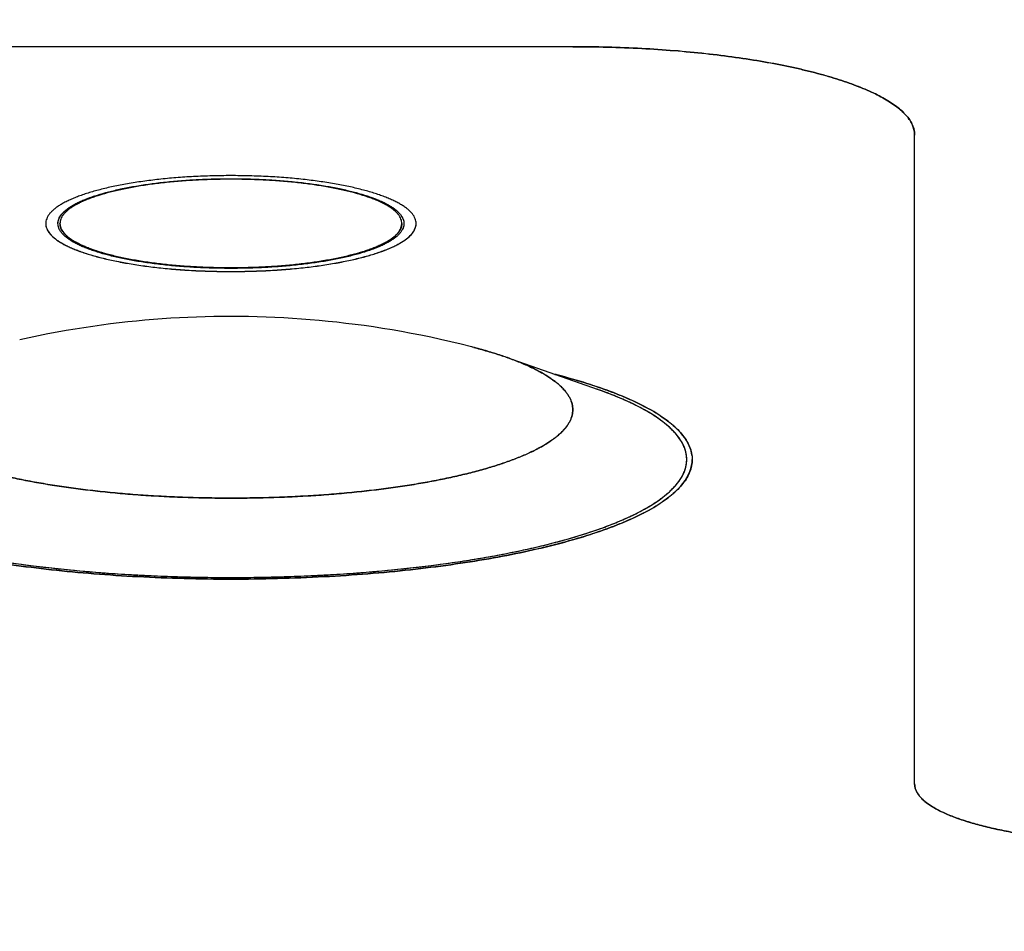
# Model space of a CAD drawing. Units: millimetres. Extents: x 5 to 293, y 4 to 414.
# Drawn here: x 175 to 177, y 146 to 148 of the extents above; entities that cross this region are included whole.
import ezdxf
from ezdxf.enums import TextEntityAlignment as Align

# ---------------------------------------------------------------- set-up
doc = ezdxf.new("R2010")
doc.units = ezdxf.units.MM
doc.layers.add('Default', color=7, linetype='Continuous')
doc.layers.add('DV4_0', color=7, linetype='Continuous')
doc.styles.add('SEACAD_Arial', font='arial.ttf')
doc.dimstyles.get("Standard").update_dxf_attribs({"dimtxt": 0.18, "dimasz": 0.18, "dimexe": 0.18, "dimexo": 0.0625, "dimgap": 0.09, "dimtad": 0, "dimtih": 1, "dimtoh": 1, "dimdec": 4, "dimzin": 0, "dimdsep": 46, "dimtxsty": 'Standard', "dimcen": 0.09, "dimadec": 0, "dimazin": 0, "dimtfac": 1, "dimtdec": 4, "dimtofl": 0, "dimtmove": 0, "dimatfit": 3, "dimfxl": 0, "dimtolj": 1, "dimtzin": 0, "dimarcsym": 0})

# ---------------------------------------------------------------- blocks, each defined once
blk = doc.blocks.new('SE3')
at = {"color": 7, "linetype": 'Continuous'}
for p, q in [((175.1216, 147.2511), (175.1027, 147.249)), ((175.1406, 147.253), (175.1216, 147.2511)), ((175.1595, 147.2548), (175.1406, 147.253)), ((175.1784, 147.2564), (175.1595, 147.2548)), ((175.1972, 147.2578), (175.1784, 147.2564)), ((175.216, 147.2591), (175.1972, 147.2578)), ((175.2349, 147.2602), (175.216, 147.2591)), ((175.2537, 147.2611), (175.2349, 147.2602)), ((175.2725, 147.2618), (175.2537, 147.2611)), ((175.2914, 147.2624), (175.2725, 147.2618)), ((175.3103, 147.2628), (175.2914, 147.2624)), ((175.3292, 147.2631), (175.3103, 147.2628)), ((175.3481, 147.2632), (175.3292, 147.2631)), ((175.3673, 147.2631), (175.3481, 147.2632)), ((175.3866, 147.2628), (175.3673, 147.2631)), ((175.4058, 147.2624), (175.3866, 147.2628)), ((175.4251, 147.2618), (175.4058, 147.2624)), ((175.4445, 147.261), (175.4251, 147.2618)), ((175.4638, 147.26), (175.4445, 147.261)), ((175.4832, 147.2589), (175.4638, 147.26)), ((175.5026, 147.2576), (175.4832, 147.2589)), ((175.522, 147.2561), (175.5026, 147.2576)), ((175.5415, 147.2544), (175.522, 147.2561)), ((175.5611, 147.2525), (175.5415, 147.2544)), ((175.5807, 147.2504), (175.5611, 147.2525)), ((175.6005, 147.2481), (175.5807, 147.2504)), ((174.9666, 147.2287), (174.9465, 147.2249)), ((174.9864, 147.2322), (174.9666, 147.2287)), ((175.0061, 147.2355), (174.9864, 147.2322)), ((175.0257, 147.2386), (175.0061, 147.2355)), ((175.0451, 147.2415), (175.0257, 147.2386)), ((175.0644, 147.2442), (175.0451, 147.2415)), ((175.0836, 147.2467), (175.0644, 147.2442)), ((175.1027, 147.249), (175.0836, 147.2467)), ((175.6204, 147.2457), (175.6005, 147.2481)), ((175.6404, 147.243), (175.6204, 147.2457)), ((175.6605, 147.2401), (175.6404, 147.243)), ((175.6809, 147.237), (175.6605, 147.2401)), ((175.7015, 147.2336), (175.6809, 147.237)), ((175.7223, 147.23), (175.7015, 147.2336)), ((175.7433, 147.2261), (175.7223, 147.23)), ((174.9055, 147.2166), (174.8847, 147.212)), ((174.9261, 147.2209), (174.9055, 147.2166)), ((174.9465, 147.2249), (174.9261, 147.2209)), ((175.7647, 147.2219), (175.7433, 147.2261)), ((175.7863, 147.2175), (175.7647, 147.2219)), ((175.8082, 147.2128), (175.7863, 147.2175)), ((175.8306, 147.2077), (175.8082, 147.2128)), ((175.8533, 147.2023), (175.8306, 147.2077)), ((175.8759, 147.1966), (175.8533, 147.2023))]:
    blk.add_line(p, q, dxfattribs=at)
at = {"layer": 'DV4_0', "color": 7, "linetype": 'Continuous'}
for p, q in [((176.098, 147.8552), (174.598, 147.8552)), ((176.098, 147.8552), (174.598, 147.8552)), ((176.098, 147.8551), (174.598, 147.8551)), ((176.098, 147.8552), (176.098, 147.8551)), ((176.848, 146.2375), (176.848, 147.6611)), ((176.848, 146.2375), (176.848, 147.6611)), ((175.3481, 147.5654), (175.3481, 147.5655)), ((175.348, 147.3698), (175.348, 147.3701)), ((175.3481, 147.3618), (175.3481, 147.3619)), ((176.1543, 147.1024), (175.9528, 147.1735)), ((175.3481, 146.6869), (175.3481, 146.6868))]:
    blk.add_line(p, q, dxfattribs=at)
for points, knots in [([(176.098, 147.8552), (176.1234, 147.8552), (176.1738, 147.8545), (176.248, 147.8516), (176.32, 147.8469), (176.3888, 147.8404), (176.4544, 147.8323), (176.5161, 147.8226), (176.5651, 147.8132), (176.602, 147.8049), (176.6281, 147.7985), (176.6529, 147.7918), (176.6765, 147.7848), (176.6987, 147.7774), (176.7197, 147.7698), (176.7392, 147.762), (176.7573, 147.7539), (176.7739, 147.7455), (176.7889, 147.7369), (176.8024, 147.7281), (176.8143, 147.7191), (176.8244, 147.7099), (176.8329, 147.7005), (176.8396, 147.6909), (176.8444, 147.681), (176.8469, 147.6726), (176.8479, 147.666), (176.848, 147.6627), (176.848, 147.6611)], [0, 0, 0, 0, 0.094053, 0.187311, 0.276055, 0.362276, 0.443879, 0.52165, 0.594432, 0.629002, 0.662269, 0.694175, 0.724666, 0.753694, 0.781214, 0.807373, 0.831938, 0.85489, 0.876225, 0.896275, 0.914705, 0.93159, 0.947036, 0.961616, 0.975083, 0.987749, 0.993903, 1, 1, 1, 1]), ([(176.098, 147.8552), (176.1487, 147.8552), (176.2488, 147.8526), (176.3911, 147.8411), (176.5197, 147.8231), (176.6316, 147.7992), (176.724, 147.7702), (176.7939, 147.7369), (176.8381, 147.7001), (176.848, 147.6742), (176.848, 147.6611)], [0, 0, 0, 0, 0.129143, 0.254451, 0.377669, 0.499991, 0.622312, 0.745533, 0.870846, 1, 1, 1, 1]), ([(176.848, 147.6611), (176.848, 147.6627), (176.8479, 147.6659), (176.8469, 147.6726), (176.8444, 147.681), (176.8396, 147.6908), (176.8329, 147.7005), (176.8244, 147.7099), (176.8143, 147.719), (176.8024, 147.7281), (176.7889, 147.7369), (176.7739, 147.7455), (176.7573, 147.7538), (176.7392, 147.7619), (176.7197, 147.7698), (176.6987, 147.7774), (176.6765, 147.7847), (176.6529, 147.7917), (176.6281, 147.7984), (176.602, 147.8049), (176.5651, 147.8131), (176.5161, 147.8225), (176.4544, 147.8322), (176.3888, 147.8403), (176.32, 147.8468), (176.248, 147.8516), (176.1738, 147.8544), (176.1234, 147.8551), (176.098, 147.8551)], [0, 0, 0, 0, 0.006009, 0.012163, 0.02483, 0.038298, 0.05288, 0.068327, 0.085213, 0.103645, 0.123696, 0.145033, 0.167988, 0.192555, 0.218716, 0.246239, 0.27527, 0.305763, 0.337672, 0.370942, 0.405514, 0.478304, 0.556082, 0.637692, 0.723921, 0.812672, 0.905939, 1, 1, 1, 1]), ([(175.3481, 147.5722), (175.3344, 147.5722), (175.3071, 147.5719), (175.2669, 147.5703), (175.2278, 147.5677), (175.1906, 147.5642), (175.1551, 147.5598), (175.1216, 147.5546), (175.0903, 147.5486), (175.0615, 147.5418), (175.0392, 147.5355), (175.0227, 147.5301), (175.0114, 147.526), (175.0008, 147.5217), (174.991, 147.5173), (174.982, 147.5128), (174.9739, 147.5082), (174.9666, 147.5034), (174.9601, 147.4985), (174.9546, 147.4935), (174.9501, 147.4885), (174.9464, 147.4832), (174.9438, 147.4779), (174.9422, 147.4725), (174.9418, 147.4689), (174.9418, 147.4671)], [0, 0, 0, 0, 0.0940618, 0.1873295, 0.2760779, 0.3623037, 0.4439086, 0.521681, 0.5944638, 0.6622957, 0.7246859, 0.7537131, 0.7812324, 0.8073906, 0.831954, 0.8549059, 0.87624, 0.8962885, 0.9147187, 0.9316028, 0.9470484, 0.9616291, 0.975096, 0.9877622, 1, 1, 1, 1]), ([(174.9686, 147.4671), (174.9686, 147.4687), (174.9689, 147.4721), (174.9704, 147.4772), (174.9729, 147.4822), (174.9763, 147.4871), (174.9806, 147.4918), (174.9857, 147.4965), (174.9917, 147.5011), (174.9985, 147.5055), (175.0061, 147.5099), (175.0145, 147.5141), (175.0237, 147.5182), (175.0336, 147.5222), (175.0441, 147.5261), (175.0595, 147.5311), (175.0804, 147.537), (175.1073, 147.5433), (175.1365, 147.549), (175.1678, 147.5539), (175.201, 147.558), (175.2357, 147.5613), (175.2722, 147.5637), (175.3098, 147.5652), (175.3353, 147.5655), (175.3481, 147.5655)], [0, 0, 0, 0, 0.012259, 0.024945, 0.03843, 0.053027, 0.068484, 0.085378, 0.103817, 0.123873, 0.145209, 0.168162, 0.192728, 0.218889, 0.246403, 0.275426, 0.337815, 0.40563, 0.478406, 0.556158, 0.637754, 0.72396, 0.812698, 0.90595, 1, 1, 1, 1]), ([(174.9686, 147.4671), (174.9686, 147.4687), (174.969, 147.4721), (174.9704, 147.4771), (174.9729, 147.4821), (174.9763, 147.487), (174.9806, 147.4917), (174.9857, 147.4964), (174.9917, 147.501), (174.9985, 147.5054), (175.0061, 147.5098), (175.0145, 147.514), (175.0237, 147.5181), (175.0336, 147.5221), (175.0441, 147.5259), (175.0595, 147.531), (175.0804, 147.5369), (175.1073, 147.5432), (175.1365, 147.5488), (175.1678, 147.5537), (175.201, 147.5579), (175.2357, 147.5611), (175.2722, 147.5636), (175.3098, 147.565), (175.3353, 147.5654), (175.3481, 147.5654)], [0, 0, 0, 0, 0.011969, 0.024659, 0.038148, 0.052749, 0.068211, 0.08511, 0.103554, 0.123617, 0.144959, 0.167919, 0.192491, 0.21866, 0.246182, 0.275214, 0.337621, 0.405456, 0.478254, 0.556028, 0.637648, 0.723879, 0.812643, 0.905923, 1, 1, 1, 1]), ([(174.9686, 147.467), (174.9686, 147.4736), (174.9737, 147.4867), (174.996, 147.5054), (175.0313, 147.5223), (175.0781, 147.537), (175.1347, 147.5491), (175.1998, 147.5583), (175.2718, 147.5641), (175.3225, 147.5654), (175.3481, 147.5654)], [0, 0, 0, 0, 0.128891, 0.25436, 0.377699, 0.500094, 0.622442, 0.745646, 0.870911, 1, 1, 1, 1]), ([(175.348, 147.5643), (175.3354, 147.5643), (175.3102, 147.5639), (175.2731, 147.5625), (175.2371, 147.5601), (175.2027, 147.5569), (175.1699, 147.5528), (175.139, 147.548), (175.1102, 147.5424), (175.0835, 147.5362), (175.0629, 147.5304), (175.0477, 147.5254), (175.0372, 147.5216), (175.0275, 147.5177), (175.0184, 147.5136), (175.0101, 147.5094), (175.0026, 147.5051), (174.9959, 147.5007), (174.9899, 147.4962), (174.9849, 147.4916), (174.9806, 147.4869), (174.9773, 147.4821), (174.9748, 147.4772), (174.9734, 147.4722), (174.973, 147.4688), (174.973, 147.4672)], [0, 0, 0, 0, 0.094047, 0.1873, 0.276042, 0.362261, 0.443865, 0.521638, 0.594424, 0.66226, 0.724656, 0.753686, 0.781209, 0.80737, 0.831937, 0.854892, 0.876229, 0.89628, 0.914712, 0.931599, 0.947046, 0.961628, 0.975095, 0.987762, 1, 1, 1, 1]), ([(175.723, 147.4672), (175.723, 147.4688), (175.7227, 147.4722), (175.7212, 147.4772), (175.7188, 147.4821), (175.7155, 147.4869), (175.7112, 147.4916), (175.7062, 147.4962), (175.7002, 147.5007), (175.6935, 147.5051), (175.686, 147.5094), (175.6777, 147.5136), (175.6686, 147.5177), (175.6589, 147.5216), (175.6484, 147.5254), (175.6332, 147.5304), (175.6126, 147.5362), (175.586, 147.5424), (175.5571, 147.548), (175.5262, 147.5528), (175.4934, 147.5569), (175.459, 147.5601), (175.423, 147.5625), (175.3859, 147.5639), (175.3607, 147.5643), (175.348, 147.5643)], [0, 0, 0, 0, 0.012238, 0.024904, 0.03837, 0.052951, 0.068396, 0.08528, 0.10371, 0.123758, 0.145091, 0.168043, 0.192606, 0.218764, 0.246283, 0.275309, 0.337699, 0.40553, 0.478313, 0.556086, 0.637691, 0.723917, 0.812667, 0.905936, 1, 1, 1, 1]), ([(175.7544, 147.4671), (175.7544, 147.4689), (175.754, 147.4725), (175.7524, 147.4779), (175.7498, 147.4832), (175.7461, 147.4885), (175.7415, 147.4935), (175.736, 147.4985), (175.7296, 147.5034), (175.7223, 147.5082), (175.7142, 147.5128), (175.7052, 147.5173), (175.6954, 147.5217), (175.6848, 147.526), (175.6735, 147.5301), (175.657, 147.5355), (175.6346, 147.5418), (175.6058, 147.5486), (175.5745, 147.5546), (175.5411, 147.5598), (175.5056, 147.5642), (175.4683, 147.5677), (175.4293, 147.5703), (175.3891, 147.5719), (175.3618, 147.5722), (175.3481, 147.5722)], [0, 0, 0, 0, 0.012238, 0.024904, 0.038372, 0.052955, 0.068403, 0.085291, 0.103725, 0.123778, 0.145118, 0.168075, 0.192644, 0.218808, 0.246333, 0.275366, 0.337767, 0.405607, 0.478396, 0.556168, 0.637772, 0.723986, 0.812723, 0.905964, 1, 1, 1, 1]), ([(175.3481, 147.5655), (175.3609, 147.5655), (175.3864, 147.5652), (175.424, 147.5637), (175.4604, 147.5613), (175.4952, 147.558), (175.5284, 147.5539), (175.5596, 147.549), (175.5889, 147.5433), (175.6158, 147.537), (175.6367, 147.5311), (175.652, 147.5261), (175.6626, 147.5222), (175.6725, 147.5182), (175.6817, 147.5141), (175.69, 147.5099), (175.6977, 147.5055), (175.7045, 147.5011), (175.7105, 147.4965), (175.7156, 147.4918), (175.7199, 147.4871), (175.7233, 147.4822), (175.7257, 147.4772), (175.7272, 147.4721), (175.7276, 147.4687), (175.7276, 147.4671)], [0, 0, 0, 0, 0.0940512, 0.1873053, 0.2760437, 0.3622505, 0.4438466, 0.5215989, 0.5943753, 0.6621902, 0.7245779, 0.7536009, 0.7811147, 0.8072756, 0.8318406, 0.8547937, 0.8761292, 0.8961854, 0.9146238, 0.9315175, 0.9469745, 0.961571, 0.9750558, 0.9877416, 1, 1, 1, 1]), ([(175.3481, 147.5654), (175.3609, 147.5654), (175.3864, 147.565), (175.424, 147.5636), (175.4604, 147.5611), (175.4952, 147.5579), (175.5284, 147.5537), (175.5596, 147.5488), (175.5889, 147.5432), (175.6158, 147.5369), (175.6367, 147.531), (175.652, 147.5259), (175.6626, 147.5221), (175.6725, 147.5181), (175.6817, 147.514), (175.69, 147.5098), (175.6977, 147.5054), (175.7045, 147.501), (175.7105, 147.4964), (175.7156, 147.4917), (175.7199, 147.487), (175.7233, 147.4821), (175.7257, 147.4771), (175.7272, 147.4721), (175.7276, 147.4687), (175.7276, 147.4671)], [0, 0, 0, 0, 0.0940788, 0.1873602, 0.2761245, 0.3623565, 0.4439766, 0.5217517, 0.5945494, 0.6623841, 0.7247901, 0.7538215, 0.7813434, 0.807512, 0.8320842, 0.855044, 0.8763858, 0.8964478, 0.9148916, 0.9317903, 0.9472519, 0.9618526, 0.9753413, 0.9880308, 1, 1, 1, 1]), ([(175.3481, 147.5654), (175.3737, 147.5654), (175.4244, 147.5641), (175.4964, 147.5583), (175.5615, 147.5491), (175.6181, 147.537), (175.6648, 147.5223), (175.7002, 147.5054), (175.7225, 147.4867), (175.7276, 147.4736), (175.7276, 147.467)], [0, 0, 0, 0, 0.129092, 0.254359, 0.377564, 0.499912, 0.622306, 0.745643, 0.871111, 1, 1, 1, 1]), ([(174.9418, 147.467), (174.9418, 147.4652), (174.9422, 147.4615), (174.9438, 147.4561), (174.9464, 147.4508), (174.9501, 147.4456), (174.9546, 147.4405), (174.9601, 147.4355), (174.9666, 147.4306), (174.9739, 147.4259), (174.982, 147.4212), (174.991, 147.4167), (175.0008, 147.4123), (175.0114, 147.408), (175.0227, 147.4039), (175.0392, 147.3985), (175.0615, 147.3922), (175.0903, 147.3855), (175.1216, 147.3795), (175.1551, 147.3742), (175.1906, 147.3698), (175.2278, 147.3663), (175.2669, 147.3637), (175.3071, 147.3622), (175.3344, 147.3618), (175.3481, 147.3618)], [0, 0, 0, 0, 0.0122339, 0.0248965, 0.0383598, 0.052937, 0.0683819, 0.0852651, 0.1036942, 0.1237413, 0.1450762, 0.1680286, 0.192592, 0.2187498, 0.2462703, 0.2752983, 0.3376894, 0.4055232, 0.4783078, 0.5560817, 0.637689, 0.723916, 0.8126669, 0.9059361, 1, 1, 1, 1]), ([(174.9418, 147.467), (174.9418, 147.4652), (174.9422, 147.4616), (174.9438, 147.4563), (174.9464, 147.4509), (174.9501, 147.4457), (174.9546, 147.4406), (174.9601, 147.4356), (174.9666, 147.4307), (174.9739, 147.426), (174.982, 147.4213), (174.991, 147.4168), (175.0008, 147.4124), (175.0114, 147.4082), (175.0227, 147.404), (175.0392, 147.3986), (175.0615, 147.3923), (175.0903, 147.3856), (175.1216, 147.3796), (175.1551, 147.3743), (175.1906, 147.3699), (175.2278, 147.3664), (175.2669, 147.3639), (175.3071, 147.3623), (175.3344, 147.3619), (175.3481, 147.3619)], [0, 0, 0, 0, 0.011964, 0.02463, 0.038097, 0.052678, 0.068127, 0.085015, 0.103449, 0.123501, 0.144842, 0.167801, 0.192371, 0.218536, 0.246064, 0.2751, 0.337508, 0.405361, 0.478165, 0.55596, 0.63759, 0.72384, 0.812616, 0.90591, 1, 1, 1, 1]), ([(175.3481, 147.3687), (175.3353, 147.3687), (175.3098, 147.369), (175.2722, 147.3705), (175.2357, 147.3729), (175.201, 147.3762), (175.1678, 147.3803), (175.1365, 147.3852), (175.1073, 147.3908), (175.0804, 147.3971), (175.0595, 147.403), (175.0441, 147.4081), (175.0336, 147.4119), (175.0237, 147.4159), (175.0145, 147.42), (175.0061, 147.4243), (174.9985, 147.4286), (174.9917, 147.4331), (174.9857, 147.4376), (174.9806, 147.4423), (174.9763, 147.4471), (174.9729, 147.4519), (174.9704, 147.4569), (174.969, 147.462), (174.9686, 147.4653), (174.9686, 147.4669)], [0, 0, 0, 0, 0.0940791, 0.1873608, 0.2761261, 0.3623591, 0.4439802, 0.5217568, 0.5945556, 0.662392, 0.7247988, 0.7538309, 0.7813536, 0.8075221, 0.8320944, 0.8550544, 0.8763966, 0.8964579, 0.9149011, 0.9317991, 0.9472599, 0.9618589, 0.9753457, 0.9880331, 1, 1, 1, 1]), ([(174.973, 147.467), (174.973, 147.4604), (174.978, 147.4475), (175.0001, 147.429), (175.0351, 147.4124), (175.0813, 147.3979), (175.1372, 147.386), (175.2015, 147.3769), (175.2727, 147.3712), (175.3227, 147.3699), (175.348, 147.3699)], [0, 0, 0, 0, 0.129116, 0.254417, 0.377642, 0.49998, 0.622318, 0.74555, 0.870862, 1, 1, 1, 1]), ([(175.348, 147.3698), (175.3354, 147.3698), (175.3102, 147.3702), (175.2731, 147.3716), (175.2371, 147.374), (175.2027, 147.3772), (175.1699, 147.3813), (175.139, 147.3861), (175.1102, 147.3917), (175.0835, 147.3979), (175.0629, 147.4037), (175.0477, 147.4087), (175.0372, 147.4125), (175.0275, 147.4164), (175.0184, 147.4205), (175.0101, 147.4247), (175.0026, 147.4289), (174.9959, 147.4334), (174.9899, 147.4379), (174.9849, 147.4425), (174.9806, 147.4472), (174.9773, 147.452), (174.9748, 147.4569), (174.9734, 147.4619), (174.973, 147.4652), (174.973, 147.4669)], [0, 0, 0, 0, 0.094049, 0.187304, 0.276049, 0.362269, 0.443876, 0.52165, 0.594438, 0.662276, 0.724673, 0.753704, 0.781228, 0.807389, 0.831955, 0.854911, 0.876249, 0.896299, 0.91473, 0.931615, 0.947062, 0.96164, 0.975104, 0.987766, 1, 1, 1, 1]), ([(174.973, 147.4669), (174.9731, 147.4653), (174.9734, 147.4621), (174.9748, 147.4572), (174.9773, 147.4523), (174.9806, 147.4475), (174.9849, 147.4428), (174.9899, 147.4382), (174.9959, 147.4337), (175.0026, 147.4293), (175.0101, 147.425), (175.0184, 147.4208), (175.0275, 147.4167), (175.0372, 147.4128), (175.0477, 147.409), (175.0629, 147.404), (175.0835, 147.3982), (175.1102, 147.392), (175.139, 147.3864), (175.1699, 147.3816), (175.2027, 147.3775), (175.2371, 147.3743), (175.2731, 147.3719), (175.3102, 147.3705), (175.3354, 147.3701), (175.348, 147.3701)], [0, 0, 0, 0, 0.011472, 0.024144, 0.037618, 0.052208, 0.067666, 0.084564, 0.10301, 0.123075, 0.144429, 0.167403, 0.191988, 0.218169, 0.245714, 0.274768, 0.337213, 0.405103, 0.477948, 0.555782, 0.637451, 0.723738, 0.812551, 0.905878, 1, 1, 1, 1]), ([(175.348, 147.3699), (175.3734, 147.3699), (175.4234, 147.3712), (175.4946, 147.3769), (175.5589, 147.386), (175.6148, 147.3979), (175.661, 147.4124), (175.696, 147.429), (175.7181, 147.4475), (175.723, 147.4604), (175.723, 147.467)], [0, 0, 0, 0, 0.129161, 0.254482, 0.377714, 0.500046, 0.622375, 0.745593, 0.870888, 1, 1, 1, 1]), ([(175.723, 147.4669), (175.723, 147.4652), (175.7227, 147.4619), (175.7212, 147.4569), (175.7188, 147.452), (175.7155, 147.4472), (175.7112, 147.4425), (175.7062, 147.4379), (175.7002, 147.4334), (175.6935, 147.4289), (175.686, 147.4247), (175.6777, 147.4205), (175.6686, 147.4164), (175.6589, 147.4125), (175.6484, 147.4087), (175.6332, 147.4037), (175.6126, 147.3979), (175.586, 147.3917), (175.5571, 147.3861), (175.5262, 147.3813), (175.4934, 147.3772), (175.459, 147.374), (175.423, 147.3716), (175.3859, 147.3702), (175.3607, 147.3698), (175.348, 147.3698)], [0, 0, 0, 0, 0.012233, 0.024895, 0.038358, 0.052935, 0.068379, 0.085262, 0.103691, 0.123737, 0.145072, 0.168024, 0.192587, 0.218744, 0.246265, 0.275292, 0.337683, 0.405517, 0.478301, 0.556075, 0.637683, 0.723911, 0.812663, 0.905934, 1, 1, 1, 1]), ([(175.348, 147.3701), (175.3607, 147.3701), (175.3859, 147.3705), (175.423, 147.3719), (175.459, 147.3743), (175.4934, 147.3775), (175.5262, 147.3816), (175.5571, 147.3864), (175.586, 147.392), (175.6126, 147.3982), (175.6332, 147.404), (175.6484, 147.409), (175.6589, 147.4128), (175.6686, 147.4167), (175.6777, 147.4208), (175.686, 147.425), (175.6935, 147.4293), (175.7002, 147.4337), (175.7062, 147.4382), (175.7112, 147.4428), (175.7155, 147.4475), (175.7188, 147.4523), (175.7212, 147.4572), (175.7227, 147.4621), (175.723, 147.4653), (175.723, 147.4669)], [0, 0, 0, 0, 0.094139, 0.187482, 0.276302, 0.362597, 0.444267, 0.522102, 0.594942, 0.662828, 0.725267, 0.754317, 0.781858, 0.808036, 0.832618, 0.855588, 0.876939, 0.897001, 0.915444, 0.932339, 0.947796, 0.962384, 0.975857, 0.988529, 1, 1, 1, 1]), ([(175.3481, 147.3618), (175.3618, 147.3618), (175.3891, 147.3622), (175.4293, 147.3637), (175.4683, 147.3663), (175.5056, 147.3698), (175.5411, 147.3742), (175.5745, 147.3795), (175.6058, 147.3855), (175.6346, 147.3922), (175.657, 147.3985), (175.6735, 147.4039), (175.6848, 147.408), (175.6954, 147.4123), (175.7052, 147.4167), (175.7142, 147.4212), (175.7223, 147.4259), (175.7296, 147.4306), (175.736, 147.4355), (175.7415, 147.4405), (175.7461, 147.4456), (175.7498, 147.4508), (175.7524, 147.4561), (175.754, 147.4615), (175.7544, 147.4652), (175.7544, 147.467)], [0, 0, 0, 0, 0.094038, 0.187281, 0.27602, 0.362235, 0.443841, 0.521615, 0.594406, 0.662248, 0.724649, 0.753683, 0.781209, 0.807373, 0.831942, 0.8549, 0.87624, 0.896292, 0.914725, 0.931612, 0.94706, 0.961639, 0.975103, 0.987766, 1, 1, 1, 1]), ([(175.3481, 147.3619), (175.3618, 147.3619), (175.3891, 147.3623), (175.4293, 147.3639), (175.4683, 147.3664), (175.5056, 147.3699), (175.5411, 147.3743), (175.5745, 147.3796), (175.6058, 147.3856), (175.6346, 147.3923), (175.657, 147.3986), (175.6735, 147.404), (175.6848, 147.4082), (175.6954, 147.4124), (175.7052, 147.4168), (175.7142, 147.4213), (175.7223, 147.426), (175.7296, 147.4307), (175.736, 147.4356), (175.7415, 147.4406), (175.7461, 147.4457), (175.7498, 147.4509), (175.7524, 147.4563), (175.754, 147.4616), (175.7543, 147.4652), (175.7544, 147.467)], [0, 0, 0, 0, 0.094063, 0.187332, 0.276095, 0.362334, 0.443963, 0.521758, 0.594569, 0.662429, 0.724848, 0.753889, 0.781423, 0.807594, 0.83217, 0.855134, 0.87648, 0.896537, 0.914975, 0.931867, 0.947319, 0.961902, 0.97537, 0.988036, 1, 1, 1, 1]), ([(175.7276, 147.4669), (175.7276, 147.4653), (175.7272, 147.462), (175.7257, 147.4569), (175.7233, 147.4519), (175.7199, 147.4471), (175.7156, 147.4423), (175.7105, 147.4376), (175.7045, 147.4331), (175.6977, 147.4286), (175.69, 147.4243), (175.6817, 147.42), (175.6725, 147.4159), (175.6626, 147.4119), (175.652, 147.4081), (175.6367, 147.403), (175.6158, 147.3971), (175.5889, 147.3908), (175.5596, 147.3852), (175.5284, 147.3803), (175.4952, 147.3762), (175.4604, 147.3729), (175.424, 147.3705), (175.3864, 147.369), (175.3609, 147.3687), (175.3481, 147.3687)], [0, 0, 0, 0, 0.011967, 0.024654, 0.03814, 0.052739, 0.0682, 0.085097, 0.10354, 0.123601, 0.144943, 0.167903, 0.192475, 0.218643, 0.246165, 0.275197, 0.337603, 0.40544, 0.478238, 0.556015, 0.637636, 0.72387, 0.812636, 0.905919, 1, 1, 1, 1]), ([(174.9421, 147.4634), (174.9428, 147.4575), (174.9486, 147.4447), (174.9712, 147.4259), (175.009, 147.4078), (175.059, 147.3922), (175.1197, 147.3792), (175.1893, 147.3694), (175.2621, 147.3636), (175.3116, 147.3621), (175.3345, 147.3619)], [0, 0, 0, 0, 0.112629, 0.243497, 0.372195, 0.499963, 0.627735, 0.756443, 0.887335, 1, 1, 1, 1]), ([(175.3617, 147.3619), (175.3846, 147.3621), (175.434, 147.3636), (175.5068, 147.3694), (175.5765, 147.3792), (175.6371, 147.3922), (175.6871, 147.4078), (175.725, 147.4259), (175.7476, 147.4447), (175.7534, 147.4575), (175.7541, 147.4634)], [0, 0, 0, 0, 0.112639, 0.243515, 0.372225, 0.500005, 0.627784, 0.756492, 0.887365, 1, 1, 1, 1]), ([(175.9528, 147.1735), (175.9487, 147.1749), (175.9398, 147.178), (175.9258, 147.1825), (175.9105, 147.1871), (175.8946, 147.1917), (175.883, 147.1947), (175.8767, 147.1964), (175.8759, 147.1966)], [0, 0, 0, 0, 0.159432, 0.352366, 0.551629, 0.757085, 0.96859, 1, 1, 1, 1]), ([(175.8809, 147.1953), (175.8856, 147.1941), (175.8957, 147.1913), (175.9108, 147.187), (175.9262, 147.1824), (175.9373, 147.1788), (175.9434, 147.1768), (175.9446, 147.1763)], [0, 0, 0, 0, 0.206841, 0.45064, 0.694403, 0.938015, 1, 1, 1, 1]), ([(176.098, 147.0587), (176.098, 147.0607), (176.0978, 147.0648), (176.0967, 147.071), (176.0948, 147.0771), (176.0922, 147.0832), (176.0888, 147.0892), (176.0848, 147.0952), (176.08, 147.1012), (176.0744, 147.1071), (176.0682, 147.113), (176.0612, 147.1188), (176.0536, 147.1246), (176.0453, 147.1303), (176.0362, 147.1359), (176.0265, 147.1415), (176.0162, 147.1469), (176.0051, 147.1523), (175.9935, 147.1576), (175.9811, 147.1628), (175.9682, 147.1679), (175.9587, 147.1714), (175.9534, 147.1733), (175.9528, 147.1735)], [0, 0, 0, 0, 0.031344, 0.063115, 0.095719, 0.129532, 0.164885, 0.202063, 0.241305, 0.282805, 0.326722, 0.373178, 0.422269, 0.474066, 0.528621, 0.585966, 0.64612, 0.709089, 0.774867, 0.843439, 0.914781, 0.988862, 1, 1, 1, 1]), ([(175.9553, 147.1726), (175.9598, 147.171), (175.9688, 147.1677), (175.9817, 147.1626), (175.9941, 147.1574), (176.0057, 147.1521), (176.0167, 147.1467), (176.0271, 147.1412), (176.0368, 147.1357), (176.0457, 147.1301), (176.054, 147.1244), (176.0616, 147.1187), (176.0685, 147.1129), (176.0747, 147.107), (176.0801, 147.1011), (176.0849, 147.0952), (176.0889, 147.0892), (176.0922, 147.0832), (176.0948, 147.0771), (176.0967, 147.071), (176.0978, 147.0648), (176.098, 147.0607), (176.098, 147.0587)], [0, 0, 0, 0, 0.0495414, 0.0996397, 0.1497216, 0.1997792, 0.2497942, 0.2997386, 0.3495955, 0.3993999, 0.4491937, 0.4989938, 0.5488022, 0.598588, 0.6483352, 0.6981246, 0.7480499, 0.7981648, 0.8484908, 0.8989631, 0.949495, 1, 1, 1, 1]), ([(176.0586, 147.1362), (176.0603, 147.1358), (176.0732, 147.1324), (176.0968, 147.126), (176.1286, 147.1165), (176.1586, 147.1066), (176.1869, 147.0964), (176.2132, 147.0857), (176.2376, 147.0748), (176.26, 147.0635), (176.2803, 147.0519), (176.2985, 147.04), (176.3145, 147.0278), (176.3282, 147.0154), (176.3396, 147.0026), (176.3486, 146.9896), (176.3542, 146.9783), (176.3573, 146.9693), (176.3589, 146.9626), (176.3599, 146.956), (176.3601, 146.9515), (176.3601, 146.9493)], [0, 0, 0, 0, 0.014137, 0.107239, 0.196205, 0.280898, 0.361188, 0.43753, 0.509214, 0.576196, 0.638458, 0.696985, 0.750791, 0.80009, 0.845195, 0.887789, 0.927137, 0.94589, 0.96419, 0.982178, 1, 1, 1, 1]), ([(176.3597, 146.957), (176.358, 146.9721), (176.3437, 147.0045), (176.287, 147.0518), (176.1928, 147.0968), (176.108, 147.1235), (176.0604, 147.1357), (176.0587, 147.1362)], [0, 0, 0, 0, 0.227712, 0.485658, 0.739229, 0.990863, 1, 1, 1, 1]), ([(176.3481, 146.9493), (176.3481, 146.9668), (176.3347, 147.0013), (176.2758, 147.0504), (176.2061, 147.0837), (176.1601, 147.1005), (176.1511, 147.1036)], [0, 0, 0, 0, 0.317651, 0.625867, 0.928946, 1, 1, 1, 1]), ([(176.3481, 146.9493), (176.3481, 146.9668), (176.3347, 147.0013), (176.2758, 147.0504), (176.2062, 147.0836), (176.1604, 147.1004), (176.1515, 147.1034)], [0, 0, 0, 0, 0.318033, 0.626628, 0.930081, 1, 1, 1, 1]), ([(176.3481, 146.9493), (176.3481, 146.9518), (176.3478, 146.9569), (176.3465, 146.9646), (176.3443, 146.9722), (176.3412, 146.9798), (176.3373, 146.9873), (176.3326, 146.9948), (176.327, 147.0023), (176.3206, 147.0097), (176.3133, 147.0171), (176.3052, 147.0244), (176.2962, 147.0316), (176.2865, 147.0388), (176.276, 147.0459), (176.2646, 147.0529), (176.2525, 147.0598), (176.2396, 147.0666), (176.2259, 147.0733), (176.2115, 147.0799), (176.1963, 147.0864), (176.1804, 147.0928), (176.1663, 147.0981), (176.1575, 147.1013), (176.1543, 147.1024)], [0, 0, 0, 0, 0.029287, 0.058922, 0.089241, 0.120554, 0.15314, 0.187244, 0.223073, 0.260802, 0.300573, 0.342502, 0.38668, 0.43318, 0.482055, 0.533343, 0.587071, 0.643252, 0.701891, 0.762986, 0.826523, 0.892486, 0.96085, 1, 1, 1, 1]), ([(175.348, 146.8646), (175.3401, 146.8646), (175.3243, 146.8646), (175.3005, 146.8649), (175.2769, 146.8654), (175.2534, 146.866), (175.23, 146.8669), (175.2069, 146.8679), (175.1839, 146.8691), (175.1611, 146.8705), (175.1385, 146.8721), (175.1161, 146.8739), (175.0939, 146.8759), (175.072, 146.878), (175.0504, 146.8804), (175.029, 146.8829), (175.0079, 146.8856), (174.9871, 146.8884), (174.9666, 146.8914), (174.9465, 146.8946), (174.9268, 146.898), (174.9075, 146.9015), (174.8886, 146.9052), (174.8701, 146.909), (174.8521, 146.913), (174.8346, 146.9171), (174.8176, 146.9214), (174.8012, 146.9258), (174.7852, 146.9303), (174.7699, 146.935), (174.7551, 146.9398), (174.7409, 146.9446), (174.7273, 146.9496), (174.7143, 146.9547), (174.702, 146.9599), (174.6903, 146.9652), (174.6793, 146.9706), (174.669, 146.976), (174.6593, 146.9816), (174.6503, 146.9872), (174.6421, 146.9928), (174.6345, 146.9986), (174.6276, 147.0044), (174.6214, 147.0102), (174.6159, 147.0161), (174.6112, 147.0221), (174.6072, 147.0281), (174.6039, 147.0341), (174.6013, 147.0402), (174.5994, 147.0464), (174.5983, 147.0525), (174.598, 147.0566), (174.598, 147.0587)], [0, 0, 0, 0, 0.020162, 0.040338, 0.060492, 0.080587, 0.100598, 0.120535, 0.140417, 0.160283, 0.180165, 0.200057, 0.219946, 0.239833, 0.259725, 0.279638, 0.299586, 0.319564, 0.339558, 0.359563, 0.379575, 0.399603, 0.419657, 0.439732, 0.45982, 0.479911, 0.499999, 0.520086, 0.540177, 0.560265, 0.58034, 0.600394, 0.620422, 0.640434, 0.660438, 0.680433, 0.70041, 0.720358, 0.740272, 0.760163, 0.78005, 0.799939, 0.819831, 0.839713, 0.859579, 0.879461, 0.899398, 0.919409, 0.939505, 0.959658, 0.979835, 1, 1, 1, 1]), ([(174.5981, 147.0587), (174.5981, 147.0566), (174.5983, 147.0525), (174.5994, 147.0464), (174.6013, 147.0403), (174.6039, 147.0342), (174.6073, 147.0282), (174.6113, 147.0221), (174.6162, 147.0162), (174.6217, 147.0102), (174.6279, 147.0044), (174.6349, 146.9985), (174.6425, 146.9928), (174.6508, 146.9871), (174.6599, 146.9814), (174.6696, 146.9759), (174.6799, 146.9704), (174.691, 146.965), (174.7027, 146.9598), (174.715, 146.9546), (174.7279, 146.9495), (174.7414, 146.9445), (174.7556, 146.9396), (174.7703, 146.9349), (174.7856, 146.9302), (174.8015, 146.9257), (174.8179, 146.9213), (174.8348, 146.9171), (174.8522, 146.913), (174.8701, 146.9091), (174.8885, 146.9052), (174.9073, 146.9016), (174.9266, 146.8981), (174.9463, 146.8947), (174.9664, 146.8916), (174.9868, 146.8885), (175.0077, 146.8857), (175.0288, 146.883), (175.0503, 146.8805), (175.072, 146.8782), (175.0941, 146.876), (175.1164, 146.874), (175.1389, 146.8722), (175.1616, 146.8706), (175.1845, 146.8692), (175.2076, 146.868), (175.2308, 146.8669), (175.2541, 146.8661), (175.2775, 146.8654), (175.301, 146.8649), (175.3245, 146.8646), (175.3402, 146.8646), (175.3481, 146.8646)], [0, 0, 0, 0, 0.007567, 0.015237, 0.023108, 0.03127, 0.039805, 0.04878, 0.058254, 0.068272, 0.078874, 0.090089, 0.10194, 0.114445, 0.127615, 0.141458, 0.15598, 0.171182, 0.187061, 0.203615, 0.220838, 0.238722, 0.257258, 0.276434, 0.29624, 0.316662, 0.337685, 0.359293, 0.381471, 0.4042, 0.427462, 0.451238, 0.475508, 0.500252, 0.525448, 0.551075, 0.57711, 0.603529, 0.63031, 0.657429, 0.684861, 0.712582, 0.740566, 0.768788, 0.797222, 0.825843, 0.854624, 0.883538, 0.91256, 0.941662, 0.970817, 1, 1, 1, 1]), ([(176.098, 147.0587), (176.098, 147.0566), (176.0978, 147.0525), (176.0967, 147.0464), (176.0948, 147.0403), (176.0922, 147.0342), (176.0889, 147.0281), (176.0849, 147.0221), (176.0801, 147.0161), (176.0747, 147.0102), (176.0685, 147.0044), (176.0616, 146.9986), (176.054, 146.9928), (176.0457, 146.9872), (176.0368, 146.9816), (176.0271, 146.976), (176.0168, 146.9706), (176.0057, 146.9652), (175.9941, 146.9599), (175.9817, 146.9547), (175.9688, 146.9496), (175.9552, 146.9446), (175.941, 146.9398), (175.9262, 146.935), (175.9109, 146.9303), (175.8949, 146.9258), (175.8785, 146.9214), (175.8615, 146.9171), (175.8439, 146.913), (175.826, 146.909), (175.8075, 146.9052), (175.7886, 146.9015), (175.7693, 146.898), (175.7496, 146.8946), (175.7295, 146.8914), (175.709, 146.8884), (175.6882, 146.8856), (175.6671, 146.8829), (175.6457, 146.8804), (175.6241, 146.878), (175.6022, 146.8759), (175.58, 146.8739), (175.5576, 146.8721), (175.535, 146.8705), (175.5122, 146.8691), (175.4893, 146.8679), (175.4661, 146.8669), (175.4427, 146.866), (175.4192, 146.8654), (175.3955, 146.8649), (175.3718, 146.8646), (175.356, 146.8646), (175.348, 146.8646)], [0, 0, 0, 0, 0.0201675, 0.0403462, 0.0605014, 0.0805985, 0.1006117, 0.1205494, 0.1404332, 0.1603004, 0.1801833, 0.2000756, 0.2199649, 0.239852, 0.2597437, 0.2796566, 0.2996047, 0.3195812, 0.3395751, 0.359579, 0.3795896, 0.3996165, 0.419669, 0.4397426, 0.4598287, 0.479918, 0.5000034, 0.5200888, 0.540178, 0.5602639, 0.5803371, 0.6003892, 0.6204157, 0.6404259, 0.6604292, 0.6804225, 0.7003984, 0.7203459, 0.7402581, 0.7601492, 0.7800358, 0.7999246, 0.8198165, 0.8396992, 0.8595662, 0.8794498, 0.8993875, 0.9194011, 0.9394993, 0.9596546, 0.979831, 1, 1, 1, 1]), ([(175.3481, 146.8646), (175.3559, 146.8646), (175.3716, 146.8646), (175.3951, 146.8649), (175.4186, 146.8654), (175.442, 146.8661), (175.4653, 146.8669), (175.4885, 146.868), (175.5116, 146.8692), (175.5345, 146.8706), (175.5572, 146.8722), (175.5797, 146.874), (175.602, 146.876), (175.6241, 146.8782), (175.6458, 146.8805), (175.6673, 146.883), (175.6884, 146.8857), (175.7093, 146.8885), (175.7297, 146.8916), (175.7498, 146.8947), (175.7695, 146.8981), (175.7888, 146.9016), (175.8076, 146.9052), (175.826, 146.9091), (175.8439, 146.913), (175.8613, 146.9171), (175.8782, 146.9213), (175.8946, 146.9257), (175.9105, 146.9302), (175.9258, 146.9349), (175.9405, 146.9396), (175.9547, 146.9445), (175.9682, 146.9495), (175.9811, 146.9546), (175.9935, 146.9598), (176.0051, 146.965), (176.0162, 146.9704), (176.0265, 146.9759), (176.0362, 146.9814), (176.0453, 146.9871), (176.0536, 146.9928), (176.0612, 146.9985), (176.0682, 147.0044), (176.0744, 147.0102), (176.08, 147.0162), (176.0848, 147.0221), (176.0888, 147.0282), (176.0922, 147.0342), (176.0948, 147.0403), (176.0967, 147.0464), (176.0978, 147.0525), (176.098, 147.0566), (176.098, 147.0587)], [0, 0, 0, 0, 0.029183, 0.058338, 0.08744, 0.116462, 0.145376, 0.174157, 0.202778, 0.231212, 0.259434, 0.287418, 0.315139, 0.342571, 0.369689, 0.396471, 0.42289, 0.448925, 0.474552, 0.499748, 0.524492, 0.548762, 0.572538, 0.5958, 0.618529, 0.640707, 0.662315, 0.683338, 0.70376, 0.723566, 0.742742, 0.761278, 0.779162, 0.796385, 0.812939, 0.828818, 0.84402, 0.858542, 0.872385, 0.885555, 0.89806, 0.909911, 0.921126, 0.931728, 0.941746, 0.95122, 0.960195, 0.96873, 0.976892, 0.984763, 0.992433, 1, 1, 1, 1]), ([(175.3481, 146.6869), (175.3139, 146.6869), (175.2459, 146.6878), (175.1457, 146.6917), (175.0485, 146.6981), (174.9558, 146.7069), (174.8672, 146.7179), (174.7839, 146.7309), (174.7179, 146.7436), (174.6681, 146.7548), (174.6329, 146.7635), (174.5994, 146.7726), (174.5676, 146.7821), (174.5375, 146.792), (174.5093, 146.8023), (174.4829, 146.8129), (174.4585, 146.8239), (174.4362, 146.8351), (174.4159, 146.8467), (174.3977, 146.8586), (174.3817, 146.8708), (174.368, 146.8832), (174.3566, 146.896), (174.3475, 146.909), (174.342, 146.9203), (174.3389, 146.9293), (174.3373, 146.9359), (174.3363, 146.9426), (174.3361, 146.9471), (174.3361, 146.9493)], [0, 0, 0, 0, 0.09404, 0.187282, 0.276015, 0.362216, 0.443811, 0.521563, 0.594341, 0.628904, 0.662163, 0.69407, 0.724559, 0.753584, 0.781101, 0.807263, 0.831829, 0.854784, 0.876121, 0.896177, 0.914615, 0.931508, 0.946964, 0.961557, 0.975038, 0.981463, 0.987732, 0.993894, 1, 1, 1, 1]), ([(174.3361, 146.9493), (174.3361, 146.9316), (174.3496, 146.8966), (174.4092, 146.8468), (174.5034, 146.8018), (174.6281, 146.7626), (174.7791, 146.7303), (174.9526, 146.7058), (175.1447, 146.6904), (175.2798, 146.6869), (175.3481, 146.6869)], [0, 0, 0, 0, 0.129238, 0.254634, 0.377917, 0.500268, 0.622579, 0.745745, 0.870966, 1, 1, 1, 1]), ([(175.3481, 146.6868), (175.3139, 146.6868), (175.2459, 146.6877), (175.1457, 146.6916), (175.0485, 146.6981), (174.9558, 146.7068), (174.8672, 146.7178), (174.7839, 146.7308), (174.7179, 146.7436), (174.6681, 146.7547), (174.6329, 146.7634), (174.5994, 146.7725), (174.5676, 146.782), (174.5375, 146.7919), (174.5093, 146.8022), (174.4829, 146.8128), (174.4585, 146.8238), (174.4362, 146.8351), (174.4159, 146.8467), (174.3977, 146.8586), (174.3817, 146.8708), (174.368, 146.8832), (174.3566, 146.8959), (174.3475, 146.9089), (174.342, 146.9202), (174.3389, 146.9292), (174.3373, 146.9359), (174.3363, 146.9425), (174.3361, 146.947), (174.3361, 146.9492)], [0, 0, 0, 0, 0.09404, 0.187282, 0.276015, 0.362216, 0.443811, 0.521563, 0.594341, 0.628904, 0.662163, 0.69407, 0.724559, 0.753584, 0.781101, 0.807263, 0.831829, 0.854784, 0.876121, 0.896177, 0.914615, 0.931508, 0.946964, 0.961557, 0.975038, 0.981463, 0.987732, 0.993894, 1, 1, 1, 1]), ([(174.3481, 146.9493), (174.3481, 146.9468), (174.3483, 146.9416), (174.3497, 146.934), (174.3518, 146.9264), (174.3549, 146.9188), (174.3588, 146.9113), (174.3635, 146.9037), (174.3691, 146.8963), (174.3756, 146.8889), (174.3828, 146.8815), (174.3909, 146.8742), (174.3999, 146.867), (174.4096, 146.8598), (174.4201, 146.8527), (174.4315, 146.8457), (174.4436, 146.8388), (174.4565, 146.832), (174.4702, 146.8253), (174.4847, 146.8186), (174.4998, 146.8121), (174.5157, 146.8058), (174.5324, 146.7995), (174.5497, 146.7934), (174.5677, 146.7874), (174.5864, 146.7815), (174.6057, 146.7758), (174.6257, 146.7703), (174.6463, 146.7648), (174.6675, 146.7596), (174.6893, 146.7545), (174.7117, 146.7496), (174.7346, 146.7448), (174.758, 146.7403), (174.782, 146.7359), (174.8064, 146.7317), (174.8313, 146.7277), (174.8567, 146.7238), (174.8824, 146.7202), (174.9086, 146.7168), (174.9352, 146.7135), (174.9621, 146.7105), (174.9893, 146.7077), (175.0169, 146.705), (175.0447, 146.7026), (175.0728, 146.7004), (175.1011, 146.6984), (175.1297, 146.6967), (175.1584, 146.6951), (175.1873, 146.6938), (175.2163, 146.6927), (175.2455, 146.6918), (175.2747, 146.6911), (175.304, 146.6907), (175.3334, 146.6905), (175.3627, 146.6905), (175.3921, 146.6907), (175.4214, 146.6911), (175.4506, 146.6918), (175.4798, 146.6927), (175.5088, 146.6938), (175.5377, 146.6951), (175.5664, 146.6967), (175.595, 146.6984), (175.6233, 146.7004), (175.6514, 146.7026), (175.6792, 146.705), (175.7068, 146.7077), (175.734, 146.7105), (175.7609, 146.7135), (175.7875, 146.7168), (175.8137, 146.7202), (175.8394, 146.7238), (175.8648, 146.7277), (175.8897, 146.7317), (175.9141, 146.7359), (175.9381, 146.7403), (175.9615, 146.7448), (175.9844, 146.7496), (176.0068, 146.7545), (176.0286, 146.7596), (176.0498, 146.7648), (176.0704, 146.7703), (176.0904, 146.7758), (176.1097, 146.7815), (176.1284, 146.7874), (176.1464, 146.7934), (176.1637, 146.7995), (176.1804, 146.8058), (176.1963, 146.8121), (176.2115, 146.8186), (176.2259, 146.8253), (176.2396, 146.832), (176.2525, 146.8388), (176.2646, 146.8457), (176.276, 146.8527), (176.2865, 146.8598), (176.2962, 146.867), (176.3052, 146.8742), (176.3133, 146.8815), (176.3206, 146.8889), (176.327, 146.8963), (176.3326, 146.9037), (176.3373, 146.9113), (176.3412, 146.9188), (176.3443, 146.9264), (176.3465, 146.934), (176.3478, 146.9416), (176.3481, 146.9468), (176.3481, 146.9493)], [0, 0, 0, 0, 0.003535, 0.007112, 0.010772, 0.014552, 0.018485, 0.022602, 0.026927, 0.031481, 0.036281, 0.041342, 0.046675, 0.052288, 0.058187, 0.064378, 0.070864, 0.077645, 0.084723, 0.092098, 0.099767, 0.107729, 0.115981, 0.12452, 0.13334, 0.142438, 0.151808, 0.161445, 0.171342, 0.181494, 0.191893, 0.202531, 0.213403, 0.224499, 0.235811, 0.247332, 0.259053, 0.270964, 0.283057, 0.295323, 0.307751, 0.320332, 0.333057, 0.345916, 0.358897, 0.371992, 0.385189, 0.398478, 0.411849, 0.42529, 0.438792, 0.452343, 0.465932, 0.479548, 0.493181, 0.506819, 0.520452, 0.534068, 0.547657, 0.561208, 0.574709, 0.588151, 0.601522, 0.614811, 0.628008, 0.641103, 0.654084, 0.666943, 0.679668, 0.692249, 0.704677, 0.716943, 0.729036, 0.740947, 0.752668, 0.764189, 0.775501, 0.786597, 0.797469, 0.808107, 0.818506, 0.828658, 0.838555, 0.848192, 0.857562, 0.86666, 0.87548, 0.884019, 0.892271, 0.900233, 0.907902, 0.915277, 0.922355, 0.929136, 0.935622, 0.941813, 0.947712, 0.953325, 0.958658, 0.963719, 0.968519, 0.973073, 0.977398, 0.981515, 0.985448, 0.989228, 0.992888, 0.996465, 1, 1, 1, 1]), ([(174.3481, 146.9493), (174.3481, 146.9318), (174.3614, 146.8973), (174.4203, 146.8482), (174.5134, 146.8038), (174.6366, 146.7652), (174.7858, 146.7333), (174.9573, 146.7092), (175.1471, 146.6939), (175.2805, 146.6905), (175.348, 146.6905)], [0, 0, 0, 0, 0.129133, 0.254442, 0.377669, 0.500001, 0.622332, 0.745556, 0.870863, 1, 1, 1, 1]), ([(174.3481, 146.9493), (174.3481, 146.9318), (174.3614, 146.8973), (174.4203, 146.8482), (174.5135, 146.8038), (174.6366, 146.7652), (174.7859, 146.7333), (174.9573, 146.7092), (175.1471, 146.6939), (175.2805, 146.6905), (175.348, 146.6905)], [0, 0, 0, 0, 0.129135, 0.254447, 0.377676, 0.50001, 0.622341, 0.745563, 0.870867, 1, 1, 1, 1]), ([(175.348, 146.6905), (175.4156, 146.6905), (175.549, 146.6939), (175.7388, 146.7092), (175.9103, 146.7333), (176.0595, 146.7652), (176.1827, 146.8038), (176.2758, 146.8482), (176.3347, 146.8973), (176.3481, 146.9318), (176.3481, 146.9493)], [0, 0, 0, 0, 0.129136, 0.254444, 0.377669, 0.500002, 0.622336, 0.745563, 0.87087, 1, 1, 1, 1]), ([(175.348, 146.6905), (175.4156, 146.6905), (175.549, 146.6939), (175.7388, 146.7092), (175.9103, 146.7333), (176.0595, 146.7652), (176.1827, 146.8038), (176.2758, 146.8482), (176.3347, 146.8973), (176.3481, 146.9318), (176.3481, 146.9493)], [0, 0, 0, 0, 0.129142, 0.254452, 0.377677, 0.500007, 0.622339, 0.745564, 0.87087, 1, 1, 1, 1]), ([(176.3601, 146.9493), (176.3601, 146.9471), (176.3599, 146.9426), (176.3589, 146.9359), (176.3573, 146.9293), (176.3542, 146.9203), (176.3486, 146.909), (176.3396, 146.896), (176.3282, 146.8832), (176.3145, 146.8708), (176.2985, 146.8586), (176.2803, 146.8467), (176.26, 146.8351), (176.2376, 146.8239), (176.2132, 146.8129), (176.1869, 146.8023), (176.1586, 146.792), (176.1286, 146.7821), (176.0968, 146.7726), (176.0633, 146.7635), (176.0281, 146.7548), (175.9783, 146.7436), (175.9122, 146.7309), (175.8289, 146.7179), (175.7404, 146.7069), (175.6476, 146.6981), (175.5504, 146.6917), (175.4503, 146.6878), (175.3822, 146.6869), (175.3481, 146.6869)], [0, 0, 0, 0, 0.006106, 0.012268, 0.018537, 0.024962, 0.038443, 0.053036, 0.068492, 0.085385, 0.103823, 0.123879, 0.145216, 0.168171, 0.192737, 0.218899, 0.246416, 0.275441, 0.30593, 0.337837, 0.371096, 0.405659, 0.478437, 0.556189, 0.637784, 0.723985, 0.812718, 0.90596, 1, 1, 1, 1]), ([(175.3481, 146.6869), (175.4164, 146.6869), (175.5515, 146.6904), (175.7436, 146.7058), (175.9171, 146.7303), (176.0681, 146.7626), (176.1927, 146.8018), (176.287, 146.8468), (176.3466, 146.8966), (176.3601, 146.9316), (176.3601, 146.9493)], [0, 0, 0, 0, 0.129034, 0.254255, 0.377421, 0.499732, 0.622083, 0.745366, 0.870762, 1, 1, 1, 1]), ([(176.3601, 146.9492), (176.3601, 146.947), (176.3599, 146.9425), (176.3589, 146.9359), (176.3573, 146.9292), (176.3542, 146.9202), (176.3486, 146.9089), (176.3396, 146.8959), (176.3282, 146.8832), (176.3145, 146.8708), (176.2985, 146.8586), (176.2803, 146.8467), (176.26, 146.8351), (176.2376, 146.8238), (176.2132, 146.8128), (176.1869, 146.8022), (176.1586, 146.7919), (176.1286, 146.782), (176.0968, 146.7725), (176.0633, 146.7634), (176.0281, 146.7547), (175.9783, 146.7436), (175.9122, 146.7308), (175.8289, 146.7178), (175.7404, 146.7068), (175.6476, 146.6981), (175.5504, 146.6916), (175.4503, 146.6877), (175.3822, 146.6868), (175.3481, 146.6868)], [0, 0, 0, 0, 0.006106, 0.012268, 0.018537, 0.024962, 0.038443, 0.053036, 0.068492, 0.085385, 0.103823, 0.123879, 0.145216, 0.168171, 0.192737, 0.218899, 0.246416, 0.275441, 0.30593, 0.337837, 0.371096, 0.405659, 0.478437, 0.556189, 0.637784, 0.723985, 0.812718, 0.90596, 1, 1, 1, 1]), ([(176.848, 146.2375), (176.848, 146.2354), (176.8485, 146.2309), (176.8504, 146.2242), (176.8537, 146.2177), (176.8582, 146.2112), (176.8638, 146.205), (176.8706, 146.1988), (176.8785, 146.1928), (176.8875, 146.187), (176.8975, 146.1812), (176.9086, 146.1757), (176.9206, 146.1703), (176.9336, 146.165), (176.9476, 146.16), (176.9679, 146.1533), (176.9954, 146.1455), (177.0309, 146.1372), (177.0693, 146.1298), (177.1105, 146.1234), (177.1542, 146.118), (177.2001, 146.1137), (177.2481, 146.1105), (177.2976, 146.1086), (177.3312, 146.1081), (177.3481, 146.1081)], [0, 0, 0, 0, 0.012238, 0.024905, 0.038373, 0.052955, 0.068403, 0.08529, 0.103722, 0.123774, 0.145111, 0.168066, 0.192633, 0.218795, 0.246317, 0.275347, 0.337744, 0.405579, 0.478366, 0.556137, 0.637742, 0.72396, 0.812701, 0.905954, 1, 1, 1, 1]), ([(177.3481, 146.1081), (177.3312, 146.1081), (177.2976, 146.1085), (177.2481, 146.1104), (177.2001, 146.1136), (177.1542, 146.1179), (177.1105, 146.1233), (177.0693, 146.1298), (177.0309, 146.1372), (176.9954, 146.1455), (176.9679, 146.1532), (176.9476, 146.1599), (176.9336, 146.1649), (176.9206, 146.1702), (176.9086, 146.1756), (176.8975, 146.1812), (176.8875, 146.1869), (176.8785, 146.1928), (176.8706, 146.1988), (176.8638, 146.2049), (176.8582, 146.2112), (176.8537, 146.2176), (176.8504, 146.2242), (176.8485, 146.2308), (176.848, 146.2353), (176.848, 146.2375)], [0, 0, 0, 0, 0.094046, 0.187299, 0.27604, 0.362258, 0.443863, 0.521634, 0.594421, 0.662256, 0.724653, 0.753683, 0.781205, 0.807367, 0.831934, 0.854889, 0.876226, 0.896278, 0.91471, 0.931597, 0.947045, 0.961627, 0.975095, 0.987762, 1, 1, 1, 1]), ([(176.848, 146.2375), (176.848, 146.2288), (176.8547, 146.2115), (176.8842, 146.187), (176.9307, 146.1648), (176.9923, 146.1455), (177.067, 146.1295), (177.1527, 146.1175), (177.2476, 146.1098), (177.3143, 146.1081), (177.3481, 146.1081)], [0, 0, 0, 0, 0.129159, 0.254479, 0.377706, 0.500033, 0.622357, 0.745573, 0.870873, 1, 1, 1, 1])]:
    blk.add_open_spline(points, degree=3, knots=knots, dxfattribs=at)
for points in [[(175.3345, 147.3619), (175.339, 147.3618), (175.3435, 147.3618), (175.3481, 147.3618)], [(175.3481, 147.3618), (175.3526, 147.3618), (175.3572, 147.3618), (175.3617, 147.3619)]]:
    blk.add_open_spline(points, degree=3, dxfattribs=at)
blk = doc.blocks.new('DMBLK67')
at = {"layer": 'Default', "linetype": 'Continuous'}
for points in [[(206.6104, 149.0981), (205.6104, 155.0981), (204.6104, 149.0981)], [(206.6104, 78.8856), (204.6104, 78.8856), (205.6104, 72.8856)]]:
    blk.add_hatch(color=7, dxfattribs=at).paths.add_polyline_path(points)
at = {"layer": 'Default', "color": 7, "linetype": 'Continuous'}
for p, q in [((166.7453, 155.0981), (208.6104, 155.0981)), ((205.6104, 119.0918), (205.6104, 155.0981)), ((205.6104, 72.8856), (205.6104, 108.8918)), ((184.6321, 72.8856), (208.6104, 72.8856))]:
    blk.add_line(p, q, dxfattribs=at)
at = {"layer": 'Default', "color": 7, "linetype": 'Continuous', "style": 'SEACAD_Arial'}
blk.add_text('330', height=6, dxfattribs=at).set_placement((198.5669, 116.9918), align=Align.TOP_LEFT)

msp = doc.modelspace()

# ---------------------------------------------------------------- block references
at = {"layer": 'Default'}
msp.add_blockref('SE3', (0, 0), dxfattribs=at)

# ---------------------------------------------------------------- dimensions: what is measured, and where the dimension line sits
at = {"layer": 'Default', "color": 7, "linetype": 'Continuous'}
dim = msp.add_linear_dim(base=(205.61039, 155.09809), p1=(184.63207, 72.88559), p2=(166.74532, 155.09809), angle=90, text='\\A1;<>', dimstyle='Standard', dxfattribs=at)
dim.commit()
dim.dimension.update_dxf_attribs({"geometry": 'DMBLK67', "text_midpoint": (205.61039, 113.99184), "dimtype": 160})

doc.saveas('drawing.dxf')
